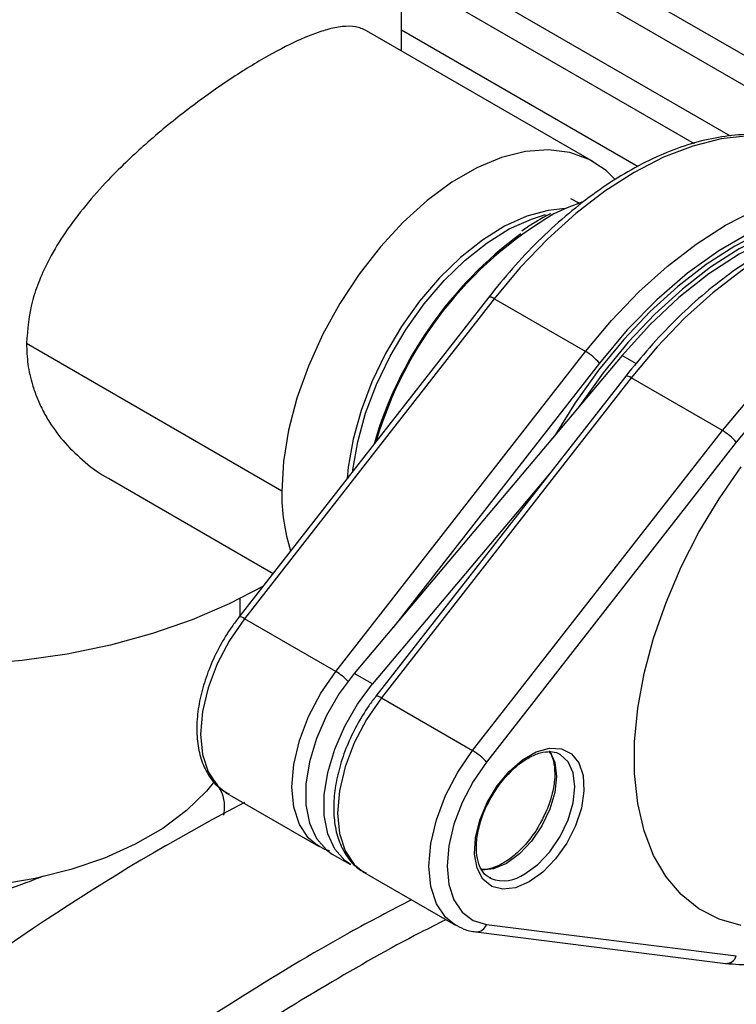
# Model space of a CAD drawing. Units: inches. Extents: x 0.4 to 10.6, y 0.4 to 8.1.
# Drawn here: x 2.7 to 2.9, y 5.4 to 5.6 of the extents above; entities that cross this region are included whole.
import ezdxf

# ---------------------------------------------------------------- set-up
doc = ezdxf.new("R2010")
doc.units = ezdxf.units.IN
doc.header["$MEASUREMENT"] = 0

msp = doc.modelspace()

# ---------------------------------------------------------------- linework, layer by layer
at = {"color": 7, "linetype": 'Continuous', "lineweight": 25}
for p, q in [((2.773872789752866, 5.609664196177911), (2.773872789752866, 5.715544545155472)), ((2.806445852521481, 5.640003762278199), (2.90433098814852, 5.583495876285187)), ((2.802156062558502, 5.634845679144251), (2.887424653768172, 5.585621169212384)), ((2.789436698334619, 5.627323674896028), (2.857386146711096, 5.588097293303973)), ((2.783175356876579, 5.62370907941113), (2.848199703253917, 5.586171323261445)), ((2.822642258341362, 5.58151018123683), (2.764990817250966, 5.61479164976234)), ((2.773872789752866, 5.615030748286578), (2.833988017196849, 5.580326966174869)), ((2.818957789000925, 5.570980979465274), (2.816875841699172, 5.572136433936975)), ((2.808967557910538, 5.566825266979978), (2.808395673815531, 5.566473057182767)), ((2.796020163126303, 5.547159977746515), (2.732547585917422, 5.465896971200836)), ((2.797399413132416, 5.546732276498419), (2.733926835923534, 5.46546926995274)), ((2.820598454509928, 5.533339754979018), (2.797399413132416, 5.546732276498419)), ((2.743438442888306, 5.497897785023442), (2.678557148624177, 5.53535295894633)), ((2.757125877301045, 5.452076748433339), (2.820598454509928, 5.533339754979018)), ((2.829893537088529, 5.53234121233337), (2.761843015714429, 5.451592973152684)), ((2.83081872519249, 5.527071195467431), (2.767346147983662, 5.445808188921691)), ((2.832197975198603, 5.526643494219334), (2.768725397989775, 5.445380487673594)), ((2.855397016576114, 5.513250972699933), (2.832197975198603, 5.526643494219334)), ((2.791924439367286, 5.431987966154193), (2.855397016576114, 5.513250972699933)), ((2.858923270865497, 5.510319871786564), (2.79545069365667, 5.429056865240822)), ((2.699379351854502, 5.501136943413399), (2.741210695409935, 5.476988222798818)), ((2.811433793947637, 5.502252953260935), (2.766482823989925, 5.448914468848797)), ((2.732862291065202, 5.466299883570375), (2.732862291065201, 5.470576203494953)), ((2.757125877301045, 5.452076748433339), (2.733926835923534, 5.46546926995274)), ((2.766482823989925, 5.448914468848797), (2.761843015714429, 5.451592973152684)), ((2.768725397989775, 5.445380487673594), (2.791924439367286, 5.431987966154193)), ((2.729587471090819, 5.421137105751117), (2.75278651246833, 5.407744584231716)), ((2.729587471090819, 5.421137105751118), (2.729947483358222, 5.420938202820051)), ((2.756266368674952, 5.405735706003798), (2.760906176950455, 5.403057201699918)), ((2.764386033157086, 5.401048323472005), (2.787585074534598, 5.387655801952605)), ((2.764386033157086, 5.401048323472005), (2.764746045424501, 5.400849420540933)), ((2.796126316460529, 5.39977233034092), (2.796593472465116, 5.399529229761209)), ((2.795450693656694, 5.387868187392905), (2.858923270865576, 5.379889058601401)), ((2.792721576312664, 5.385952219895034), (2.856194153521546, 5.377973091103532))]:
    msp.add_line(p, q, dxfattribs=at)
at = {"color": 8, "linetype": 'Continuous', "lineweight": 25}
for p, q in [((2.824124708799309, 5.530408654065645), (2.771690672096456, 5.463278128487993)), ((2.829893537088529, 5.53234121233337), (2.833479527428184, 5.530271064174705))]:
    msp.add_line(p, q, dxfattribs=at)
at = {"color": 7, "linetype": 'Continuous', "lineweight": 25, "flags": 128}
for points in [[(2.868574072078597, 5.587820532519928), (2.861980754835067, 5.588096565434384), (2.855040961480976, 5.587317135726262), (2.847837621987876, 5.585491557517788), (2.840456815682454, 5.582641646321497), (2.832986742605507, 5.578801458346612), (2.825516669528559, 5.57401688353009), (2.818135863223137, 5.568345097155575), (2.810932523730038, 5.561853876613355), (2.803992730375946, 5.554620791466018), (2.797399413132416, 5.546732276498419)], [(2.828069997473863, 5.577109301311992), (2.825828042303438, 5.579273218975177), (2.821505682867088, 5.582122352541501), (2.816593386952007, 5.583901496446531), (2.811182661336671, 5.584577508605586), (2.805374297601808, 5.584137796191205), (2.799276494573951, 5.582590550213701), (2.793002842786025, 5.579964592938133), (2.786670208500632, 5.576308840980045), (2.780396556712705, 5.571691394081464), (2.774298753684849, 5.566198266541569), (2.768490389949986, 5.559931784933031), (2.763079664334649, 5.553008681951575), (2.758167368419568, 5.545557921906737), (2.753845008983219, 5.537718298360771), (2.750193103403683, 5.529635848667199), (2.747279679772236, 5.521461133571232), (2.745159009658723, 5.513346432547952), (2.743870597134897, 5.50544290712382), (2.743438442888306, 5.497897785023442)], [(2.820598454509928, 5.533339754979018), (2.827191771753457, 5.541228269946616), (2.834131565107549, 5.548461355093954), (2.841334904600648, 5.554952575636174), (2.84871571090607, 5.56062436201069), (2.856185783983018, 5.565408936827211), (2.863655857059965, 5.569249124802095), (2.871036663365387, 5.572099035998387), (2.878240002858486, 5.573924614206859), (2.885179796212578, 5.574704043914982), (2.891773113456108, 5.574428011000528)], [(2.819903061109938, 5.57129474096581), (2.815971960413586, 5.569836092403542), (2.812595477396488, 5.568266753434207)], [(2.892886667442229, 5.570104087849137), (2.885786998610072, 5.570337391421988), (2.87828494307854, 5.569312612185166), (2.87049115269352, 5.567044865157971), (2.862520582254925, 5.563567598559165), (2.854490793986614, 5.55893210046122), (2.846520223548018, 5.553206742315001), (2.838726433162998, 5.546475970502509), (2.831224377631466, 5.538839060791859), (2.824124708799309, 5.530408654065645)], [(2.892651022133992, 5.568563615799025), (2.886689611207852, 5.568893151646622), (2.879959729469149, 5.568227100778101), (2.872960050712565, 5.56651493597846), (2.865778599959772, 5.563778188713479), (2.858505688120763, 5.560051275167909), (2.851232776281753, 5.555381063441994), (2.844051325528961, 5.549826284157908), (2.837051646772377, 5.543456791888103), (2.830321765033674, 5.536352686693541), (2.823946312480484, 5.528603306818939), (2.818005464127787, 5.520306105212515), (2.812993499015222, 5.512287753683066)], [(2.891126677132765, 5.568158667271684), (2.887849563276728, 5.568223525570652), (2.881119681538025, 5.56755747470213), (2.87412000278144, 5.56584530990249), (2.866938552028648, 5.563108562637508), (2.859665640189638, 5.559381649091939), (2.852392728350629, 5.554711437366024), (2.845211277597836, 5.549156658081936), (2.838211598841252, 5.542787165812133), (2.831481717102549, 5.53568306061757), (2.825106264549359, 5.527933680742968), (2.819165416196662, 5.519636479136545), (2.819085007691926, 5.519515892272826)], [(2.903372634144932, 5.567731750240931), (2.896779316901391, 5.568007783155398), (2.889839523547286, 5.567228353447283), (2.882636184054171, 5.565402775238812), (2.875255377748732, 5.562552864042516), (2.867785304671767, 5.558712676067623), (2.860315231594802, 5.55392810125109), (2.852934425289364, 5.548256314876557), (2.845731085796249, 5.541765094334319), (2.838791292442143, 5.534532009186958), (2.832197975198603, 5.526643494219334)], [(2.882125151492358, 5.566291612239405), (2.875001358898263, 5.564735157422474), (2.86739033363184, 5.561959519929452), (2.859665640189639, 5.55804217925624), (2.851940946747438, 5.553040778721832), (2.844329921481015, 5.547028913489495), (2.836944559949066, 5.540095047620502), (2.829893537088529, 5.53234121233337)], [(2.855397016576114, 5.513250972699933), (2.861990333819655, 5.521139487667557), (2.868930127173761, 5.528372572814916), (2.876133466666875, 5.534863793357157), (2.883514272972314, 5.540535579731689), (2.890984346049279, 5.545320154548222), (2.898454419126245, 5.549160342523114), (2.905835225431683, 5.552010253719409), (2.913038564924798, 5.553835831927881), (2.919978358278903, 5.554615261635996), (2.926571675522444, 5.554339228721529)], [(2.927685229508562, 5.55001530557014), (2.920585560676392, 5.550248609143003), (2.913083505144845, 5.549223829906187), (2.905289714759808, 5.546956082878993), (2.897319144321195, 5.543478816280182), (2.889289356052865, 5.538843318182226), (2.881318785614252, 5.533117960035989), (2.873524995229214, 5.526387188223479), (2.866022939697667, 5.518750278512804), (2.858923270865497, 5.510319871786564)], [(2.738625507881647, 5.473678445249663), (2.730091145632043, 5.46922222602413), (2.720652033536381, 5.465180910324685), (2.710572202135244, 5.461693158239756), (2.69994872571522, 5.458792558728516), (2.688883914161619, 5.456507046149888), (2.67748432765834, 5.454858631239393), (2.66585975045506, 5.453863189133734), (2.654122133584887, 5.453530306484553), (2.642384516714713, 5.453863189133734), (2.630759939511432, 5.454858631239393), (2.619360353008155, 5.456507046149888), (2.608295541454553, 5.458792558728516), (2.597672065034529, 5.461693158239756), (2.587592233633393, 5.465180910324687), (2.578153121537731, 5.46922222602413), (2.56944563255697, 5.473778185258693)], [(2.761843015714429, 5.451592973152684), (2.758030642168358, 5.446481458939611), (2.754786397021854, 5.440891332959115), (2.752236190450921, 5.435039549761267), (2.750478996775835, 5.42915321889516), (2.749583013236606, 5.423460790715778), (2.749583013236605, 5.41818319015375), (2.750478996775835, 5.413525242549222), (2.75223619045092, 5.40966772431588), (2.754786397021854, 5.406760346951391), (2.756266368674953, 5.405735706003798)], [(2.760906176950455, 5.403057201699918), (2.759426205297342, 5.404081842647495), (2.756875998726408, 5.406989220011985), (2.755118805051322, 5.410846738245331), (2.754222821512093, 5.41550468584986), (2.754222821512093, 5.42078228641189), (2.755118805051322, 5.426474714591274), (2.756875998726408, 5.432361045457383), (2.759426205297342, 5.438212828655233), (2.762670450443847, 5.443802954635733), (2.766482823989925, 5.448914468848797)], [(2.806307845021363, 5.398656588358713), (2.802846224831859, 5.397163220455447), (2.79960211096981, 5.396773652141849), (2.796779343040185, 5.397512361427795), (2.794555285933417, 5.399332932492065), (2.793069685337033, 5.402120972159102), (2.792415887000161, 5.40570129764293), (2.792634971476809, 5.409848943925885), (2.793713172883572, 5.414303299138035), (2.795582743860717, 5.418784479759425), (2.798126212387948, 5.423010916730984), (2.801183762983477, 5.426717047474044), (2.804563278498502, 5.42967000216382), (2.808052411544224, 5.431684235796948), (2.811431927059249, 5.432633186666423), (2.814489477654778, 5.43245722869912), (2.817032946182009, 5.431167417981254), (2.818902517159154, 5.428844798063819), (2.819980718565917, 5.425635307698227), (2.820199803042565, 5.421740610967825), (2.819546004705693, 5.417405425991881), (2.818060404109308, 5.412902148386126), (2.81583634700254, 5.408513735644427), (2.813013579072915, 5.404515927878798), (2.809769465210866, 5.401159922054062), (2.806307845021363, 5.398656588358713)], [(2.79545069365667, 5.429056865240822), (2.792050780225044, 5.424114174194257), (2.78924670089398, 5.418779307326036), (2.787155644307146, 5.413275220458233), (2.785865000319215, 5.40783194148896), (2.785428707781605, 5.402676957020479), (2.78586500031922, 5.398025705193676), (2.787155644307157, 5.394072572054228), (2.789246700893996, 5.390982767732141), (2.792050780225064, 5.388885421946998), (2.795450693656694, 5.387868187392905)], [(2.726452433014667, 5.424328564460643), (2.724280127615467, 5.421656231185847), (2.719246588252175, 5.416742791004873), (2.713185997335316, 5.412232288130374), (2.706193934004072, 5.408195855887123), (2.698380667274031, 5.404697151222844), (2.689869417028946, 5.401791350800116), (2.680794410769555, 5.399524280827448), (2.671298766765717, 5.397931694352592), (2.661532236995793, 5.39703870741562), (2.651648845468499, 5.396859402953972), (2.64180445917227, 5.397396608706122), (2.63215432995975, 5.398641852616443), (2.622850646133329, 5.400575496444602), (2.6140401323447, 5.403167045472323), (2.605861735659455, 5.406375629423322), (2.598444434278859, 5.410150647011977)], [(2.713845725932031, 5.40781501202322), (2.725727820101716, 5.414480226701822), (2.734012068810288, 5.418897269317281)]]:
    msp.add_lwpolyline(points, dxfattribs=at)
at = {"color": 8, "linetype": 'Continuous', "lineweight": 25, "flags": 128}
for points in [[(2.815446275483901, 5.569610732833291), (2.811152043253339, 5.569162511537127), (2.805679929121963, 5.567655529169797), (2.800057832543226, 5.565124305889757), (2.794405578744897, 5.56162279032664), (2.788843635703527, 5.557225611205512), (2.783490546578673, 5.55202648676518), (2.778460403171266, 5.546136227316627), (2.773860414254949, 5.539680373513624), (2.769788620607202, 5.532796520671652), (2.766331805440382, 5.525631386162631), (2.763563644768218, 5.518337682388875), (2.761543137129495, 5.511070861983354), (2.760313346136627, 5.503985804606719), (2.760039044880301, 5.50109388154999)], [(2.761444267554987, 5.502892967461301), (2.761491857439008, 5.503305464513302), (2.762721648431875, 5.510390521889936), (2.764742156070598, 5.517657342295458), (2.767510316742762, 5.524951046069214), (2.770967131909583, 5.532116180578234), (2.77503892555733, 5.539000033420208), (2.779638914473646, 5.54545588722321), (2.784669057881054, 5.551346146671763), (2.790022147005907, 5.556545271112095), (2.795584090047278, 5.560942450233221), (2.801236343845606, 5.56444396579634), (2.806858440424344, 5.566975189076379), (2.810461952186976, 5.568079212973869)], [(2.860159238236126, 5.387624216449366), (2.854532903666449, 5.389213102088661), (2.849430885046843, 5.391826228855744), (2.844922178426707, 5.395428258693869), (2.841067756328465, 5.399970480328698), (2.837919743198797, 5.405391468004729), (2.835520710514915, 5.41161791216326), (2.833903101078367, 5.418565610828412), (2.8330887902818, 5.426140608294403), (2.8330887902818, 5.434240465715291), (2.833903101078368, 5.442755646414636), (2.835520710514915, 5.451570997181133), (2.837919743198797, 5.460567305518255), (2.841067756328465, 5.469622911788769), (2.844922178426708, 5.478615354452611), (2.849430885046843, 5.487423026149142), (2.854532903666449, 5.495926818228086), (2.860159238236126, 5.504011731489694)], [(2.733926835923534, 5.46546926995274), (2.730149154332834, 5.459977391012115), (2.727033510631649, 5.454049761158537), (2.724710114424048, 5.447934109083202), (2.723276065548564, 5.441886021339563), (2.722791296062325, 5.436158260819028), (2.723276065548558, 5.430990203233685), (2.724710114424036, 5.426597833078737), (2.72703351063163, 5.4231647171653), (2.729587471090819, 5.421137105751118)], [(2.752511313978619, 5.407908874607864), (2.750232552009142, 5.4097721956459), (2.747909155801548, 5.413205311559334), (2.746475106926069, 5.417597681714284), (2.745990337439836, 5.422765739299625), (2.746475106926075, 5.428493499820163), (2.74790915580156, 5.434541587563801), (2.75023255200916, 5.440657239639135), (2.753348195710346, 5.446584869492713), (2.757125877301045, 5.452076748433339)], [(2.768725397989775, 5.445380487673594), (2.764947716399079, 5.439888608732965), (2.761832072697897, 5.433960978879386), (2.759508676490303, 5.427845326804051), (2.758074627614824, 5.421797239060413), (2.757589858128592, 5.416069478539879), (2.758074627614831, 5.410901420954541), (2.759508676490316, 5.406509050799598), (2.761832072697915, 5.403075934886171), (2.764386033157086, 5.401048323472005)], [(2.787309876044888, 5.387820092328751), (2.785031114075427, 5.389683413366769), (2.782707717867828, 5.393116529280197), (2.781273668992343, 5.397508899435141), (2.780788899506103, 5.402676957020478), (2.781273668992336, 5.408404717541012), (2.782707717867815, 5.414452805284649), (2.785031114075409, 5.420568457359984), (2.788146757776591, 5.426496087213564), (2.791924439367286, 5.431987966154193)], [(2.81147066886376, 5.43194619785862), (2.811558112223989, 5.431824485985642), (2.812832788943413, 5.429006740438123), (2.813267557434616, 5.425444243603481), (2.812832788943413, 5.421379773753692), (2.811558112223989, 5.417090317792164), (2.809530394388271, 5.412868195054016), (2.806887821055801, 5.409001136226462), (2.803810479232127, 5.405752674977987), (2.800508084676985, 5.403344188574334)], [(2.805147892952488, 5.400665684270455), (2.808450287507629, 5.403074170674106), (2.811527629331303, 5.406322631922582), (2.814170202663774, 5.410189690750135), (2.816197920499492, 5.414411813488285), (2.817472597218915, 5.418701269449812), (2.817907365710119, 5.422765739299601), (2.817472597218915, 5.426328236134244), (2.816197920499492, 5.429145981681761), (2.814170202663774, 5.431026951239637), (2.814052357014801, 5.431093249501786)], [(2.800508084676985, 5.403344188574334), (2.797205690121843, 5.401939811383703), (2.794464067918708, 5.40161295013829)]]:
    msp.add_lwpolyline(points, dxfattribs=at)
at = {"color": 8, "linetype": 'Continuous', "lineweight": 25}
for centre, radius, start, end in [((2.862560126568672, 5.482621199336958), 0.09915456168792393, 120.2588043389201, 163.6460790899545), ((2.796239478171253, 5.545429472645819), 0.001744347153659056, 48.3201328947851, 97.22285726655163), ((2.831038040237437, 5.525340690366728), 0.001744347153664833, 48.32013289483612, 97.22285726642467), ((2.73282810823857, 5.46436384718436), 0.001558576922247003, 45.17403478192174, 100.3689553793611), ((2.749622517513618, 5.439342277271403), 0.01478063475882432, 44.00917650263797, 59.49270867920065), ((2.767565463028607, 5.444077683820981), 0.001744347153671693, 48.32013289492595, 97.22285726630848), ((2.799789877359807, 5.408232990242265), 0.009272133021177334, 249.8345371889428, 305.3003243021209), ((2.792823078844236, 5.388709170323975), 0.002758914984735703, 267.9142054387781, 342.2524367923796), ((2.856361860215555, 5.38063587908064), 0.002668063969670384, 266.396179170109, 343.7451064473958)]:
    msp.add_arc(centre, radius, start, end, dxfattribs=at)
at = {"color": 7, "linetype": 'Continuous', "lineweight": 25}
for centre, radius, start, end in [((2.864351250030438, 5.481497382619864), 0.1015127705197619, 126.3717459904699, 163.7814091150148), ((2.813753565326425, 5.521518350050768), 0.01366009232809462, 40.60369096523796, 59.92808522543872), ((2.848552127392555, 5.501429567771599), 0.01366009232819699, 40.60369096535957, 59.9280852254116), ((2.790254991845839, 5.497076819176757), 0.04682374655251918, 178.9953753827656, 197.8565629109966), ((2.785079550183758, 5.4201665612259), 0.0136600923281454, 40.60369096530462, 59.9280852254367), ((3.044124979506835, 4.841787845985139), 0.6553404748945628, 120.2637429092567, 130.376968328276)]:
    msp.add_arc(centre, radius, start, end, dxfattribs=at)
for points, knots in [([(2.764988119683159, 5.614786534657402), (2.764082953182417, 5.615182759891501), (2.762327476066599, 5.615951197886723), (2.758911487917788, 5.6159426944437), (2.755253222511046, 5.615228669563243), (2.751416908164591, 5.613956301368161), (2.746273081460807, 5.611797205677012), (2.740440894811502, 5.608753428835897), (2.734071764338824, 5.604917296869887), (2.729133829921327, 5.601703493596349), (2.724030824225007, 5.598148591687105), (2.718968642040357, 5.594377880790011), (2.713823707589051, 5.590292870287684), (2.708997098311797, 5.586179034161918), (2.704067959026864, 5.581674167219576), (2.698916141930076, 5.576537689342636), (2.693427829196089, 5.570393650308529), (2.688398279748155, 5.563717132215644), (2.684507814659755, 5.557332069115582), (2.681808005872305, 5.551534406962867), (2.679271933498712, 5.544340690291221), (2.678844858626622, 5.538970635116236), (2.678557148624177, 5.53535295894633)], [0, 0, 0, 0, 0.05785277479023809, 0.1121994927426204, 0.16621777959211, 0.2088022620088296, 0.2496225806082461, 0.3328861031548388, 0.3742827178982487, 0.4162675708678263, 0.4571025725972993, 0.4996808808925859, 0.5396118623490602, 0.5830983346824298, 0.6201915660250575, 0.666540632908489, 0.7222144829613675, 0.780267292558456, 0.8333580649469984, 0.8764456820585385, 0.9167644470790596, 1, 1, 1, 1]), ([(2.867776935133245, 5.58809108117029), (2.866632630587262, 5.588205029568244), (2.863383453226099, 5.588528578536281), (2.857782451908403, 5.588310052967118), (2.850949294092067, 5.58714921042716), (2.843916475178761, 5.585030261375477), (2.836762686894474, 5.581989092692153), (2.829568326742101, 5.578055870982876), (2.822416186416802, 5.573278005694624), (2.815381867245609, 5.567714821567574), (2.808549255650497, 5.561417889708664), (2.802035562848287, 5.554587485185177), (2.797999363775295, 5.549603793323604), (2.796020163126303, 5.547159977746515)], [0, 0, 0, 0, 0.05098660218574411, 0.1447730974469997, 0.2391116937381639, 0.3341284569420456, 0.4295926361992408, 0.5252858184179376, 0.6210467550857358, 0.7167725834205017, 0.8124334470646424, 0.9080243970662475, 1, 1, 1, 1]), ([(2.811770381910424, 5.568284454098235), (2.811436010949665, 5.568136712626368), (2.810503276825674, 5.567724584994153), (2.80956772723718, 5.567176726535294), (2.808967557910538, 5.566825266979978)], [0, 0, 0, 0, 0.3584847516121961, 1, 1, 1, 1]), ([(2.902575497199587, 5.568002298891291), (2.901431192653604, 5.568116247289247), (2.898182015292444, 5.568439796257291), (2.892581013974751, 5.568221270688138), (2.885747856158417, 5.567060428148193), (2.878715037245113, 5.564941479096521), (2.871561248960828, 5.561900310413209), (2.864366888808455, 5.557967088703942), (2.857214748483154, 5.553189223415701), (2.85018042931196, 5.547626039288661), (2.843347817716845, 5.541329107429759), (2.836834124914576, 5.534498702906222), (2.832797925841534, 5.529515011044584), (2.83081872519249, 5.527071195467431)], [0, 0, 0, 0, 0.05098660218562492, 0.1447730974466463, 0.2391116937375791, 0.3341284569412296, 0.4295926361981939, 0.5252858184166649, 0.6210467550842392, 0.7167725834187798, 0.8124334470626963, 0.9080243970640766, 1, 1, 1, 1]), ([(2.808395673815531, 5.566473057182767), (2.807550381961089, 5.565982207456707), (2.806214595776116, 5.565206534203117), (2.804899270108693, 5.564220617760182), (2.804416288782842, 5.563858593934007)], [0, 0, 0, 0, 0.632804758689601, 1, 1, 1, 1]), ([(2.678557148624177, 5.53535295894633), (2.678630482922198, 5.533589724834188), (2.678778785380008, 5.530023972388426), (2.679822541122683, 5.525494173375885), (2.681150232250685, 5.521670971159974), (2.682594753948455, 5.518492867782525), (2.684867727799332, 5.514507605301414), (2.68835155917722, 5.509848250346507), (2.693420679243772, 5.505127722217606), (2.697211895265473, 5.502168213358363), (2.699360772646727, 5.501152119216753), (2.699382049422359, 5.501142058518427)], [0, 0, 0, 0, 0.1233922493506945, 0.2495336336112169, 0.3290741391062033, 0.4122624199060256, 0.4991848828835333, 0.6580580164349981, 0.8274145009871293, 0.9982911714871373, 1, 1, 1, 1]), ([(2.732547585917422, 5.465896971200836), (2.731936619409779, 5.465085634640141), (2.730172997040245, 5.462743621960624), (2.727602561132739, 5.458522729131295), (2.725097570053104, 5.453267396965057), (2.723239570967143, 5.447883147178185), (2.722087723960819, 5.442536180950113), (2.721695922416288, 5.437372355285152), (2.722110720398965, 5.432546942684715), (2.723353157393976, 5.428206483558742), (2.725450922173683, 5.424603570013935), (2.727756555624411, 5.422135603476669), (2.729506878645122, 5.421292298393264), (2.730087954495677, 5.421012336230383)], [0, 0, 0, 0, 0.05270223066352521, 0.1521308152897916, 0.2516747354553971, 0.3514031322989784, 0.4515125077313158, 0.5522027990669719, 0.65356369810713, 0.7551396535557866, 0.8552747673275349, 0.9519538184227507, 1, 1, 1, 1]), ([(2.767346147983663, 5.445808188921692), (2.76673518147602, 5.444996852360997), (2.764971559106489, 5.442654839681478), (2.762401123198986, 5.438433946852147), (2.759896132119355, 5.433178614685907), (2.758038133033399, 5.427794364899035), (2.75688628602708, 5.422447398670964), (2.756494484482555, 5.417283573006004), (2.756909282465238, 5.41245816040557), (2.758151719460253, 5.408117701279602), (2.760249484239967, 5.4045147877348), (2.762555117690697, 5.402046821197541), (2.764305440711406, 5.401203516114141), (2.764886516561958, 5.400923553951264)], [0, 0, 0, 0, 0.05270223066354095, 0.1521308152898367, 0.2516747354554754, 0.3514031322990899, 0.4515125077314648, 0.5522027990671596, 0.6535636981073516, 0.7551396535560392, 0.8552747673277976, 0.9519538184230179, 1, 1, 1, 1]), ([(2.797008389900638, 5.420608026421364), (2.797285943688183, 5.421108085175346), (2.798265376465517, 5.42287269425734), (2.800429907122051, 5.425530681277405), (2.803300891738866, 5.428334091304989), (2.806285534057292, 5.430358938251481), (2.809155993889735, 5.431555941220648), (2.811678332654617, 5.431814554629049), (2.81328279912506, 5.431612609929518), (2.813928185069392, 5.431104001337183), (2.81403709822081, 5.431018170269564)], [0, 0, 0, 0, 0.06044868105720921, 0.2133115173742892, 0.3656218379849879, 0.5169732833183981, 0.6672085164776472, 0.8170816382039217, 0.9691313152846917, 1, 1, 1, 1]), ([(2.811389767592355, 5.431697108781177), (2.811599081085967, 5.431389912698227), (2.812251579752569, 5.430432281964293), (2.812785438017357, 5.427976718517975), (2.812835131554527, 5.424547487680604), (2.812146995611293, 5.420735511009111), (2.810882068961067, 5.41689495829686), (2.809583873349645, 5.414479591934847), (2.808968433111536, 5.413334530562064)], [0, 0, 0, 0, 0.08985023644922907, 0.2800925944385169, 0.4649310008165562, 0.6490201054873588, 0.8336097056948911, 1, 1, 1, 1]), ([(2.796564952177546, 5.399659495102155), (2.7963159168028, 5.399746390486114), (2.79535531131786, 5.400081572516106), (2.79423350076853, 5.401442222939616), (2.79317141282603, 5.403828183291306), (2.792759109005082, 5.40689417377673), (2.793023799127655, 5.410522414407297), (2.794006145245651, 5.414411599577678), (2.795353376162426, 5.417876989359068), (2.796554953934641, 5.419859784639484), (2.797008389900638, 5.420608026421364)], [0, 0, 0, 0, 0.05434241441361037, 0.2096152861975232, 0.3445130549613001, 0.4881471517208398, 0.6298980649512127, 0.7715953078077953, 0.913807574809312, 1, 1, 1, 1]), ([(2.808968433111536, 5.413334530562064), (2.80890352861846, 5.413203792712872), (2.808199036819811, 5.411784726972381), (2.80636624908095, 5.409323657041794), (2.803611965824674, 5.406248570370512), (2.801296707225929, 5.404397123632312), (2.800000866310326, 5.403614414389106), (2.799687941359534, 5.403425402567928)], [0, 0, 0, 0, 0.02977429805826923, 0.3231786860725379, 0.6159867325063607, 0.9072669095512059, 1, 1, 1, 1]), ([(2.752513113434867, 5.408032902533638), (2.753264561454336, 5.407526577790609), (2.754188861866004, 5.406903785320213), (2.755281286419462, 5.406668796664681), (2.755485579520469, 5.406624851697508)], [0, 0, 0, 0, 0.8129911119625497, 1, 1, 1, 1]), ([(2.799687941359534, 5.403425402567928), (2.799185565077009, 5.403158139599723), (2.797721968247857, 5.402379509623708), (2.795763976177926, 5.401753779377222), (2.794579669895543, 5.401822775003406), (2.794151682049621, 5.401847708831649)], [0, 0, 0, 0, 0.2502453016727969, 0.7290515949457175, 1, 1, 1, 1]), ([(2.787311675501136, 5.387944120254524), (2.788079009547887, 5.387474439041173), (2.7897316204645, 5.386462884420605), (2.791678607128449, 5.386130352078481), (2.792721576312664, 5.385952219895034)], [0, 0, 0, 0, 0.4643162156542456, 1, 1, 1, 1]), ([(2.856194153521545, 5.377973091103531), (2.857338458915485, 5.377859061527558), (2.860587638684365, 5.377535282059885), (2.866188610104328, 5.377756669848833), (2.873021893437981, 5.378905496155239), (2.880054241255687, 5.381069544918389), (2.885680171741932, 5.383327413885838), (2.888934462683806, 5.385151908511005), (2.88979867762762, 5.385636424354283)], [0, 0, 0, 0, 0.1098586319711563, 0.311936346999823, 0.5152036502978687, 0.7199321705840142, 0.9256247189369794, 1, 1, 1, 1])]:
    msp.add_open_spline(points, degree=3, knots=knots, dxfattribs=at)
at = {"color": 8, "linetype": 'Continuous', "lineweight": 25}
for points, knots in [([(2.728683172529748, 5.415626504023897), (2.728771165311182, 5.41615972308143), (2.729209300718676, 5.418814738018454), (2.728323929517101, 5.421713498290595), (2.726521425578309, 5.424083101612997), (2.726313313026274, 5.424356690027492)], [0, 0, 0, 0, 0.1818638432882966, 0.9055400657822524, 1, 1, 1, 1]), ([(2.608883983123619, 5.396737645213523), (2.610382195709548, 5.395941356321996), (2.613402912408994, 5.394335867771968), (2.618389046795391, 5.392558837988142), (2.623724292971199, 5.391226873442586), (2.629235442667421, 5.390409904232769), (2.635109046425034, 5.390044996080851), (2.641115114537604, 5.390129964016948), (2.647353113503244, 5.390656607295436), (2.6535613340292, 5.391559077496884), (2.659795323177938, 5.392811620191347), (2.666109658417694, 5.394401850723654), (2.672232634686331, 5.39624972937644), (2.677906575968002, 5.398201511551894), (2.681313982690391, 5.399567504464183), (2.68290722460943, 5.400206218109569)], [0, 0, 0, 0, 0.07609599320753234, 0.1534257818962576, 0.2284687092093303, 0.3074567962860339, 0.3807941904373227, 0.4625187099356592, 0.5404881410604258, 0.6187442823764858, 0.6972545687367689, 0.7759832313959626, 0.8588450847134558, 0.9339985078284607, 1, 1, 1, 1]), ([(2.776395589818954, 5.394115353983515), (2.771135234686577, 5.39138115602214), (2.756372544294635, 5.383707887400862), (2.731587441487394, 5.368647658182974), (2.701878339955116, 5.349129526205317), (2.681868490059324, 5.334179991730606), (2.67168394036627, 5.326571025269658)], [0, 0, 0, 0, 0.1531875009153661, 0.4299062688771698, 0.7098355077845924, 1, 1, 1, 1]), ([(2.785166383473711, 5.389052082581385), (2.782995237052621, 5.387973016429496), (2.7729531427304, 5.382982066039451), (2.75433127511533, 5.372319763698547), (2.729248460916799, 5.356901840116264), (2.703216244345081, 5.339375689002555), (2.685708237803867, 5.326255040326457), (2.676832263364346, 5.31960330975937)], [0, 0, 0, 0, 0.06141585930336789, 0.2840636845188046, 0.5179739125664486, 0.7556288763560521, 1, 1, 1, 1])]:
    msp.add_open_spline(points, degree=3, knots=knots, dxfattribs=at)

doc.saveas('drawing.dxf')
